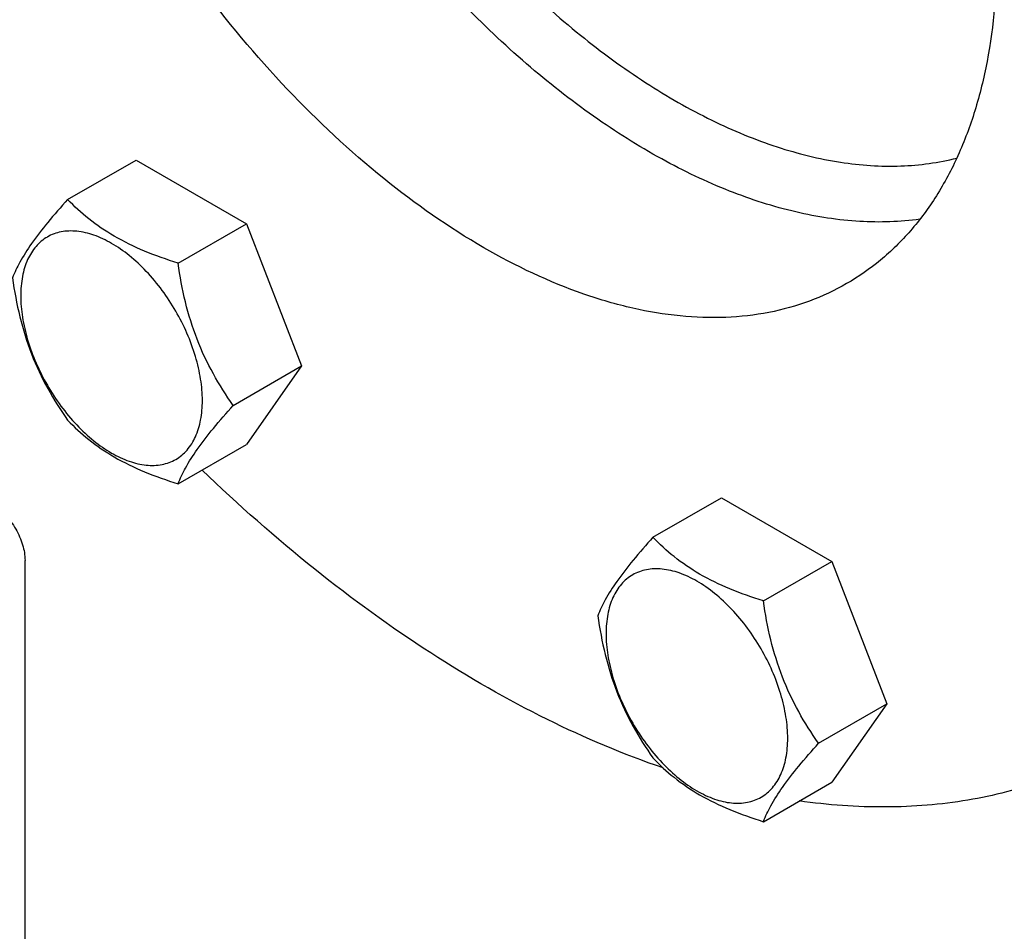
# Model space of a CAD drawing. Units: millimetres. Extents: x 0 to 8400, y -6 to 5940.
# Drawn here: x 5968 to 6077, y 3820 to 3922 of the extents above; entities that cross this region are included whole.
import ezdxf

# ---------------------------------------------------------------- set-up
doc = ezdxf.new("R2010")
doc.units = ezdxf.units.MM
doc.header["$LTSCALE"] = 462
doc.layers.get('0').update_dxf_attribs({"linetype": 'CONTINUOUS'})

msp = doc.modelspace()

# ---------------------------------------------------------------- linework, layer by layer
at = {"color": 7, "linetype": 'Continuous'}
for p, q in [((5973.286, 3901.651), (5980.871, 3906.03)), ((5980.871, 3906.03), (5993.118, 3898.96)), ((5985.533, 3894.58), (5993.118, 3898.96)), ((5993.118, 3898.96), (5999.242, 3883.177)), ((5991.657, 3878.797), (5999.242, 3883.177)), ((5999.242, 3883.177), (5993.118, 3874.464)), ((5985.533, 3870.085), (5993.118, 3874.464)), ((6038.229, 3864.157), (6045.815, 3868.536)), ((6045.815, 3868.536), (6058.062, 3861.465)), ((5968.554, 3739.116), (5968.554, 3861.591)), ((6050.477, 3857.086), (6058.062, 3861.465)), ((6058.062, 3861.465), (6064.186, 3845.682)), ((6056.601, 3841.303), (6064.186, 3845.682)), ((6064.186, 3845.682), (6058.062, 3836.97)), ((6050.477, 3832.591), (6058.062, 3836.97))]:
    msp.add_line(p, q, dxfattribs=at)
for points, knots in [([(6067.848, 3899.457), (6065.643, 3899.151), (6060.996, 3899.01), (6053.86, 3900.117), (6046.466, 3902.496), (6038.94, 3906.099), (6031.405, 3910.859), (6023.987, 3916.694), (6016.813, 3923.502), (6010.006, 3931.165), (6003.685, 3939.55), (5997.959, 3948.512), (5992.928, 3957.894), (5988.68, 3967.533), (5985.288, 3977.261), (5982.812, 3986.909), (5981.294, 3996.311), (5980.929, 4002.496), (5980.929, 4005.5)], [0, 0, 0, 0, 0.0445972, 0.0924279, 0.1440468, 0.1996582, 0.2591737, 0.3222718, 0.3884503, 0.4570713, 0.5273988, 0.5986333, 0.6699422, 0.7404905, 0.8094705, 0.8761327, 0.9398189, 1, 1, 1, 1]), ([(5987.293, 4005.092), (5987.293, 4002.178), (5987.66, 3996.174), (5989.178, 3987.05), (5991.654, 3977.69), (5995.04, 3968.267), (5999.274, 3958.956), (6004.278, 3949.93), (6009.957, 3941.356), (6016.208, 3933.393), (6022.914, 3926.19), (6029.951, 3919.879), (6037.191, 3914.577), (6044.503, 3910.381), (6051.756, 3907.372), (6058.827, 3905.611), (6065.587, 3905.142), (6069.914, 3905.729), (6071.941, 3906.249)], [0, 0, 0, 0, 0.060861, 0.1253644, 0.1929318, 0.2628441, 0.3342841, 0.4063744, 0.4782129, 0.5489069, 0.6176079, 0.6835488, 0.746083, 0.8047313, 0.8592361, 0.9096252, 0.956282, 1, 1, 1, 1]), ([(6059.717, 3985.261), (6062.338, 3980.72), (6067.017, 3971.454), (6072.279, 3957.149), (6075.565, 3943.018), (6076.748, 3929.587), (6075.912, 3919.091), (6074.071, 3911.561), (6072.198, 3906.545), (6069.81, 3902.056), (6066.927, 3898.14), (6063.574, 3894.84), (6061.036, 3893.069), (6059.716, 3892.307)], [0, 0, 0, 0, 0.1550685, 0.3062033, 0.4497863, 0.5828581, 0.703525, 0.7591156, 0.811659, 0.8614643, 0.9090079, 0.9549288, 1, 1, 1, 1]), ([(6059.716, 3892.307), (6058.396, 3891.545), (6055.594, 3890.233), (6051.06, 3888.979), (6046.227, 3888.44), (6041.145, 3888.617), (6035.865, 3889.502), (6028.423, 3891.673), (6018.916, 3896.197), (6007.876, 3903.937), (5997.281, 3913.848), (5987.524, 3925.558), (5981.838, 3934.242), (5979.216, 3938.783)], [0, 0, 0, 0, 0.0450713, 0.0909924, 0.138536, 0.1883414, 0.2408847, 0.2964753, 0.4171421, 0.5502136, 0.6937965, 0.8449313, 1, 1, 1, 1]), ([(5973.286, 3901.651), (5972.534, 3900.814), (5971.145, 3899.222), (5969.346, 3896.918), (5968.023, 3894.86), (5967.396, 3893.541), (5967.162, 3892.939)], [0, 0, 0, 0, 0.3154011, 0.592108, 0.8188793, 1, 1, 1, 1]), ([(5985.533, 3894.58), (5984.276, 3894.981), (5981.857, 3895.837), (5978.503, 3897.442), (5975.638, 3899.383), (5974.017, 3900.886), (5973.286, 3901.651)], [0, 0, 0, 0, 0.276819, 0.5376908, 0.7779911, 1, 1, 1, 1]), ([(5988.232, 3879.327), (5988.232, 3880.124), (5988.086, 3881.781), (5987.294, 3885.184), (5985.454, 3889.358), (5982.759, 3893.038), (5980.208, 3895.427), (5978.253, 3896.797), (5976.287, 3897.733), (5974.375, 3898.194), (5972.58, 3898.148), (5970.982, 3897.569), (5969.682, 3896.475), (5968.745, 3894.944), (5968.189, 3893.057), (5968.079, 3891.684), (5968.079, 3890.962)], [0, 0, 0, 0, 0.0666214, 0.138505, 0.2915428, 0.4445803, 0.5164635, 0.5830844, 0.6434948, 0.697537, 0.7461449, 0.7915414, 0.8369379, 0.8855462, 0.939589, 1, 1, 1, 1]), ([(5991.657, 3878.797), (5990.863, 3879.926), (5989.356, 3882.287), (5987.541, 3886.133), (5986.27, 3890.274), (5985.743, 3893.135), (5985.533, 3894.58)], [0, 0, 0, 0, 0.2421791, 0.4903486, 0.7437791, 1, 1, 1, 1]), ([(5967.162, 3892.939), (5967.372, 3891.494), (5967.898, 3888.633), (5969.17, 3884.492), (5970.985, 3880.646), (5972.492, 3878.285), (5973.286, 3877.156)], [0, 0, 0, 0, 0.2562209, 0.5096514, 0.7578209, 1, 1, 1, 1]), ([(5968.079, 3890.962), (5968.079, 3890.165), (5968.225, 3888.508), (5969.018, 3885.105), (5970.858, 3880.931), (5973.552, 3877.25), (5976.104, 3874.862), (5978.059, 3873.492), (5980.025, 3872.556), (5981.937, 3872.095), (5983.732, 3872.14), (5985.329, 3872.72), (5986.63, 3873.814), (5987.567, 3875.345), (5988.123, 3877.232), (5988.232, 3878.605), (5988.232, 3879.327)], [0, 0, 0, 0, 0.0666214, 0.138505, 0.2915428, 0.4445803, 0.5164635, 0.5830844, 0.6434948, 0.697537, 0.7461449, 0.7915414, 0.8369379, 0.8855462, 0.939589, 1, 1, 1, 1]), ([(5985.533, 3870.085), (5985.767, 3870.687), (5986.394, 3872.006), (5987.717, 3874.064), (5989.516, 3876.368), (5990.905, 3877.96), (5991.657, 3878.797)], [0, 0, 0, 0, 0.1811207, 0.407892, 0.6845989, 1, 1, 1, 1]), ([(5973.286, 3877.156), (5974.017, 3876.391), (5975.638, 3874.888), (5978.503, 3872.947), (5981.857, 3871.342), (5984.276, 3870.486), (5985.533, 3870.085)], [0, 0, 0, 0, 0.2220089, 0.4623092, 0.723181, 1, 1, 1, 1]), ([(6039.342, 3838.565), (6034.954, 3840.06), (6026.082, 3843.822), (6013.154, 3851.264), (6000.342, 3860.576), (5992.202, 3867.765), (5988.194, 3871.62)], [0, 0, 0, 0, 0.2266773, 0.4696929, 0.7280611, 1, 1, 1, 1]), ([(5965.019, 3867.715), (5965.521, 3867.425), (5966.471, 3866.626), (5967.579, 3865.111), (5968.337, 3863.393), (5968.554, 3862.171), (5968.554, 3861.591)], [0, 0, 0, 0, 0.2372178, 0.4999989, 0.7627806, 1, 1, 1, 1]), ([(6038.229, 3864.157), (6037.478, 3863.32), (6036.089, 3861.728), (6034.29, 3859.423), (6032.966, 3857.365), (6032.339, 3856.047), (6032.106, 3855.445)], [0, 0, 0, 0, 0.3154011, 0.592108, 0.8188793, 1, 1, 1, 1]), ([(6050.477, 3857.086), (6049.22, 3857.486), (6046.801, 3858.342), (6043.447, 3859.948), (6040.582, 3861.888), (6038.961, 3863.392), (6038.229, 3864.157)], [0, 0, 0, 0, 0.276819, 0.5376908, 0.7779911, 1, 1, 1, 1]), ([(6053.176, 3841.833), (6053.176, 3842.629), (6053.03, 3844.287), (6052.238, 3847.69), (6050.398, 3851.864), (6047.703, 3855.544), (6045.152, 3857.932), (6043.197, 3859.303), (6041.231, 3860.238), (6039.319, 3860.7), (6037.524, 3860.654), (6035.926, 3860.075), (6034.626, 3858.981), (6033.689, 3857.449), (6033.132, 3855.563), (6033.023, 3854.19), (6033.023, 3853.467)], [0, 0, 0, 0, 0.0666214, 0.138505, 0.2915428, 0.4445803, 0.5164635, 0.5830844, 0.6434948, 0.697537, 0.7461449, 0.7915414, 0.8369379, 0.8855462, 0.939589, 1, 1, 1, 1]), ([(6056.601, 3841.303), (6055.807, 3842.432), (6054.3, 3844.793), (6052.485, 3848.638), (6051.213, 3852.779), (6050.687, 3855.641), (6050.477, 3857.086)], [0, 0, 0, 0, 0.2421791, 0.4903486, 0.7437791, 1, 1, 1, 1]), ([(6032.106, 3855.445), (6032.315, 3854), (6032.842, 3851.138), (6034.114, 3846.997), (6035.929, 3843.152), (6037.436, 3840.791), (6038.229, 3839.662)], [0, 0, 0, 0, 0.2562209, 0.5096514, 0.7578209, 1, 1, 1, 1]), ([(6033.023, 3853.467), (6033.023, 3852.671), (6033.169, 3851.013), (6033.961, 3847.61), (6035.802, 3843.436), (6038.496, 3839.756), (6041.048, 3837.368), (6043.003, 3835.997), (6044.969, 3835.062), (6046.881, 3834.6), (6048.675, 3834.646), (6050.273, 3835.225), (6051.573, 3836.319), (6052.51, 3837.851), (6053.067, 3839.737), (6053.176, 3841.11), (6053.176, 3841.833)], [0, 0, 0, 0, 0.0666214, 0.138505, 0.2915428, 0.4445803, 0.5164635, 0.5830844, 0.6434948, 0.697537, 0.7461449, 0.7915414, 0.8369379, 0.8855462, 0.939589, 1, 1, 1, 1]), ([(6050.477, 3832.591), (6050.711, 3833.193), (6051.338, 3834.511), (6052.661, 3836.57), (6054.46, 3838.874), (6055.849, 3840.466), (6056.601, 3841.303)], [0, 0, 0, 0, 0.1811207, 0.407892, 0.6845989, 1, 1, 1, 1]), ([(6089.466, 3840.779), (6086.987, 3839.347), (6081.692, 3836.912), (6073.09, 3834.718), (6063.901, 3833.979), (6057.639, 3834.441), (6054.461, 3834.889)], [0, 0, 0, 0, 0.2377547, 0.4807176, 0.7335538, 1, 1, 1, 1]), ([(6038.229, 3839.662), (6038.961, 3838.897), (6040.582, 3837.393), (6043.447, 3835.452), (6046.801, 3833.847), (6049.22, 3832.991), (6050.477, 3832.591)], [0, 0, 0, 0, 0.2220089, 0.4623092, 0.723181, 1, 1, 1, 1])]:
    msp.add_open_spline(points, degree=3, knots=knots, dxfattribs=at)

doc.saveas('drawing.dxf')
